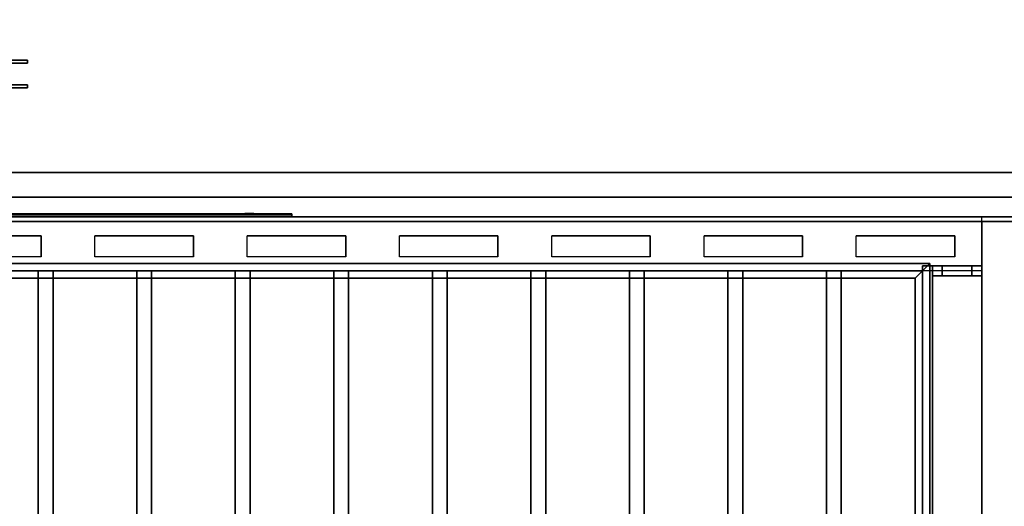
# Model space of a CAD drawing. Extents: x -101 to 101, y -45 to 45.
# Drawn here: x -50 to -30, y 13 to 23 of the extents above; entities that cross this region are included whole.
import ezdxf

# ---------------------------------------------------------------- set-up
doc = ezdxf.new("R2010")
doc.units = 0
for name, color, linetype in [('3D', 254, 'CONTINUOUS'), ('3D-BLACK', 250, 'CONTINUOUS'), ('3D-BRASS', 41, 'CONTINUOUS'), ('3D-COLDROLL', 252, 'CONTINUOUS'), ('3D-FLAT', 7, 'CONTINUOUS'), ('3D-LOGO-SS', 4, 'CONTINUOUS'), ('3D-NON', 43, 'CONTINUOUS'), ('3D-OVER', 3, 'CONTINUOUS'), ('3D-RED', 1, 'CONTINUOUS')]:
    doc.layers.add(name, color=color, linetype=linetype)

msp = doc.modelspace()

# ---------------------------------------------------------------- linework, layer by layer
at = {"layer": '3D'}
for points in [[(-65.15, 18.5, 57), (-65.15, 19, 57.5), (-29.35, 19, 57.5), (-29.35, 18.5, 57)], [(-65.15, 18.6, 69), (-65.15, 19, 68.5), (-29.35, 19, 68.5), (-29.35, 18.6, 69)], [(-63.2, 17.65, 63.45), (-63.05, 17.5, 63.3), (-31.45, 17.5, 63.3), (-31.3, 17.65, 63.45)], [(-63.05, 17.5, 63.6), (-63.2, 17.65, 63.45), (-31.3, 17.65, 63.45), (-31.45, 17.5, 63.6)], [(-31.3, 17.65, 63.45), (-31.45, 17.5, 63.3), (-31.45, 2.5, 63.3), (-31.3, 2.35, 63.45)], [(-31.45, 17.5, 63.6), (-31.3, 17.65, 63.45), (-31.3, 2.35, 63.45), (-31.45, 2.5, 63.6)], [(-31.25, 17.4, 68.1), (-31.25, 17.6, 68.1), (-31.25, 17.6, 57.9), (-31.25, 17.4, 57.9)], [(-31.05, 17.4, 67.9), (-31.05, 17.6, 67.9), (-31.05, 17.6, 58.1), (-31.05, 17.4, 58.1)], [(-30.45, 17.4, 57.9), (-30.45, 17.6, 57.9), (-30.45, 17.6, 57), (-30.45, 17.4, 57)], [(-30.45, 17.4, 67), (-30.45, 17.6, 67), (-30.45, 17.6, 67.9), (-30.45, 17.4, 67.9)], [(-30.25, 17.4, 58.1), (-30.25, 17.6, 58.1), (-30.25, 17.6, 57), (-30.25, 17.4, 57)], [(-30.25, 17.4, 67), (-30.25, 17.6, 67), (-30.25, 17.6, 68.1), (-30.25, 17.4, 68.1)], [(-62.9, 17.35, 63.45), (-63.05, 17.5, 63.6), (-31.45, 17.5, 63.6), (-31.6, 17.35, 63.45)], [(-63.05, 17.5, 63.3), (-62.9, 17.35, 63.45), (-31.6, 17.35, 63.45), (-31.45, 17.5, 63.3)], [(-31.6, 17.35, 63.45), (-31.45, 17.5, 63.6), (-31.45, 2.5, 63.6), (-31.6, 2.65, 63.45)], [(-31.45, 17.5, 63.3), (-31.6, 17.35, 63.45), (-31.6, 2.65, 63.45), (-31.45, 2.5, 63.3)]]:
    msp.add_3dface(points, dxfattribs=at)
for points, invisible_edges in [([(-49.341, 18.212, 76.288), (-51.341, 18.212, 76.288), (-51.886, 18.5, 76), (-48.795, 18.5, 76)], 14), ([(-49.341, 17.788, 76.712), (-49.341, 18.212, 76.288), (-48.795, 18.5, 76), (-48.795, 17.5, 77)], 14), ([(-48.25, 17.788, 76.712), (-48.25, 18.212, 76.288), (-48.795, 18.5, 76), (-48.795, 17.5, 77)], 14), ([(-46.25, 18.212, 76.288), (-48.25, 18.212, 76.288), (-48.795, 18.5, 76), (-45.705, 18.5, 76)], 14), ([(-46.25, 17.788, 76.712), (-46.25, 18.212, 76.288), (-45.705, 18.5, 76), (-45.705, 17.5, 77)], 14), ([(-45.159, 17.788, 76.712), (-45.159, 18.212, 76.288), (-45.705, 18.5, 76), (-45.705, 17.5, 77)], 14), ([(-43.159, 18.212, 76.288), (-45.159, 18.212, 76.288), (-45.705, 18.5, 76), (-42.614, 18.5, 76)], 14), ([(-43.159, 17.788, 76.712), (-43.159, 18.212, 76.288), (-42.614, 18.5, 76), (-42.614, 17.5, 77)], 14), ([(-42.068, 17.788, 76.712), (-42.068, 18.212, 76.288), (-42.614, 18.5, 76), (-42.614, 17.5, 77)], 14), ([(-40.068, 18.212, 76.288), (-42.068, 18.212, 76.288), (-42.614, 18.5, 76), (-39.523, 18.5, 76)], 14), ([(-40.068, 17.788, 76.712), (-40.068, 18.212, 76.288), (-39.523, 18.5, 76), (-39.523, 17.5, 77)], 14), ([(-38.977, 17.788, 76.712), (-38.977, 18.212, 76.288), (-39.523, 18.5, 76), (-39.523, 17.5, 77)], 14), ([(-36.977, 18.212, 76.288), (-38.977, 18.212, 76.288), (-39.523, 18.5, 76), (-36.432, 18.5, 76)], 14), ([(-36.977, 17.788, 76.712), (-36.977, 18.212, 76.288), (-36.432, 18.5, 76), (-36.432, 17.5, 77)], 14), ([(-35.886, 17.788, 76.712), (-35.886, 18.212, 76.288), (-36.432, 18.5, 76), (-36.432, 17.5, 77)], 14), ([(-33.886, 18.212, 76.288), (-35.886, 18.212, 76.288), (-36.432, 18.5, 76), (-33.341, 18.5, 76)], 14), ([(-33.886, 17.788, 76.712), (-33.886, 18.212, 76.288), (-33.341, 18.5, 76), (-33.341, 17.5, 77)], 14), ([(-32.795, 17.788, 76.712), (-32.795, 18.212, 76.288), (-33.341, 18.5, 76), (-33.341, 17.5, 77)], 14), ([(-30.795, 18.212, 76.288), (-32.795, 18.212, 76.288), (-33.341, 18.5, 76), (-30.25, 18.5, 76)], 14), ([(-30.795, 17.788, 76.712), (-30.795, 18.212, 76.288), (-30.25, 18.5, 76), (-30.25, 17.5, 77)], 14), ([(-49.341, 17.788, 76.712), (-51.341, 17.788, 76.712), (-51.886, 17.5, 77), (-48.795, 17.5, 77)], 14), ([(-46.25, 17.788, 76.712), (-48.25, 17.788, 76.712), (-48.795, 17.5, 77), (-45.705, 17.5, 77)], 14), ([(-43.159, 17.788, 76.712), (-45.159, 17.788, 76.712), (-45.705, 17.5, 77), (-42.614, 17.5, 77)], 14), ([(-40.068, 17.788, 76.712), (-42.068, 17.788, 76.712), (-42.614, 17.5, 77), (-39.523, 17.5, 77)], 14), ([(-36.977, 17.788, 76.712), (-38.977, 17.788, 76.712), (-39.523, 17.5, 77), (-36.432, 17.5, 77)], 14), ([(-33.886, 17.788, 76.712), (-35.886, 17.788, 76.712), (-36.432, 17.5, 77), (-33.341, 17.5, 77)], 14), ([(-30.795, 17.788, 76.712), (-32.795, 17.788, 76.712), (-33.341, 17.5, 77), (-30.25, 17.5, 77)], 14), ([(-31.05, 17.6, 58.1), (-31.25, 17.6, 57.9), (-30.45, 17.6, 57.9), (-30.25, 17.6, 58.1)], 15), ([(-31.05, 17.6, 67.9), (-31.25, 17.6, 68.1), (-31.25, 17.6, 57.9), (-31.05, 17.6, 58.1)], 15), ([(-30.45, 17.6, 67.9), (-30.25, 17.6, 68.1), (-31.25, 17.6, 68.1), (-31.05, 17.6, 67.9)], 15), ([(-30.25, 17.6, 58.1), (-30.45, 17.6, 57.9), (-30.45, 17.6, 57), (-30.25, 17.6, 57)], 15), ([(-30.45, 17.6, 67), (-30.25, 17.6, 67), (-30.25, 17.6, 68.1), (-30.45, 17.6, 67.9)], 15), ([(-31.05, 17.4, 58.1), (-31.25, 17.4, 57.9), (-30.45, 17.4, 57.9), (-30.25, 17.4, 58.1)], 15), ([(-31.05, 17.4, 67.9), (-31.25, 17.4, 68.1), (-31.25, 17.4, 57.9), (-31.05, 17.4, 58.1)], 15), ([(-30.45, 17.4, 67.9), (-30.25, 17.4, 68.1), (-31.25, 17.4, 68.1), (-31.05, 17.4, 67.9)], 15), ([(-30.25, 17.4, 58.1), (-30.45, 17.4, 57.9), (-30.45, 17.4, 57), (-30.25, 17.4, 57)], 15), ([(-30.45, 17.4, 67), (-30.25, 17.4, 67), (-30.25, 17.4, 68.1), (-30.45, 17.4, 67.9)], 15)]:
    msp.add_3dface(points, dxfattribs=dict(at, invisible_edges=invisible_edges))
at = {"layer": '3D-BLACK'}
for points in [[(-49.341, 18.6, 74.7), (-49.341, 18.6, 75.3), (-51.341, 18.6, 75.3), (-51.341, 18.6, 74.7)], [(-49.341, 18.6, 69.7), (-49.341, 18.6, 70.3), (-51.341, 18.6, 70.3), (-51.341, 18.6, 69.7)], [(-44.25, 18.64, 71.96), (-50.25, 18.64, 71.96), (-50.25, 18.64, 73.04), (-44.25, 18.64, 73.04)], [(-46.25, 18.6, 74.7), (-46.25, 18.6, 75.3), (-48.25, 18.6, 75.3), (-48.25, 18.6, 74.7)], [(-46.25, 18.6, 69.7), (-46.25, 18.6, 70.3), (-48.25, 18.6, 70.3), (-48.25, 18.6, 69.7)], [(-43.159, 18.6, 74.7), (-43.159, 18.6, 75.3), (-45.159, 18.6, 75.3), (-45.159, 18.6, 74.7)], [(-43.159, 18.6, 69.7), (-43.159, 18.6, 70.3), (-45.159, 18.6, 70.3), (-45.159, 18.6, 69.7)], [(-40.068, 18.6, 74.7), (-40.068, 18.6, 75.3), (-42.068, 18.6, 75.3), (-42.068, 18.6, 74.7)], [(-40.068, 18.6, 69.7), (-40.068, 18.6, 70.3), (-42.068, 18.6, 70.3), (-42.068, 18.6, 69.7)], [(-36.977, 18.6, 74.7), (-36.977, 18.6, 75.3), (-38.977, 18.6, 75.3), (-38.977, 18.6, 74.7)], [(-36.977, 18.6, 69.7), (-36.977, 18.6, 70.3), (-38.977, 18.6, 70.3), (-38.977, 18.6, 69.7)], [(-33.886, 18.6, 74.7), (-33.886, 18.6, 75.3), (-35.886, 18.6, 75.3), (-35.886, 18.6, 74.7)], [(-33.886, 18.6, 69.7), (-33.886, 18.6, 70.3), (-35.886, 18.6, 70.3), (-35.886, 18.6, 69.7)], [(-30.795, 18.6, 74.7), (-30.795, 18.6, 75.3), (-32.795, 18.6, 75.3), (-32.795, 18.6, 74.7)], [(-30.795, 18.6, 69.7), (-30.795, 18.6, 70.3), (-32.795, 18.6, 70.3), (-32.795, 18.6, 69.7)], [(-51.341, 17.788, 76.712), (-51.341, 18.212, 76.288), (-49.341, 18.212, 76.288), (-49.341, 17.788, 76.712)], [(-48.25, 17.788, 76.712), (-48.25, 18.212, 76.288), (-46.25, 18.212, 76.288), (-46.25, 17.788, 76.712)], [(-45.159, 17.788, 76.712), (-45.159, 18.212, 76.288), (-43.159, 18.212, 76.288), (-43.159, 17.788, 76.712)], [(-42.068, 17.788, 76.712), (-42.068, 18.212, 76.288), (-40.068, 18.212, 76.288), (-40.068, 17.788, 76.712)], [(-38.977, 17.788, 76.712), (-38.977, 18.212, 76.288), (-36.977, 18.212, 76.288), (-36.977, 17.788, 76.712)], [(-35.886, 17.788, 76.712), (-35.886, 18.212, 76.288), (-33.886, 18.212, 76.288), (-33.886, 17.788, 76.712)], [(-32.795, 17.788, 76.712), (-32.795, 18.212, 76.288), (-30.795, 18.212, 76.288), (-30.795, 17.788, 76.712)]]:
    msp.add_3dface(points, dxfattribs=at)
at = {"layer": '3D-BRASS'}
for points in [[(-50.25, 21.78, 3), (-49.62, 21.78, 3), (-49.62, 21.72, 3), (-50.25, 21.72, 3)], [(-50.25, 21.78, 2.75), (-49.62, 21.78, 2.75), (-49.62, 21.78, 3), (-50.25, 21.78, 3)], [(-50.25, 21.72, 2.75), (-49.62, 21.72, 2.75), (-49.62, 21.78, 2.75), (-50.25, 21.78, 2.75)], [(-50.25, 21.72, 3), (-49.62, 21.72, 3), (-49.62, 21.72, 2.75), (-50.25, 21.72, 2.75)], [(-50.25, 21.28, 2.715), (-49.62, 21.28, 2.715), (-49.62, 21.28, 3.035), (-50.25, 21.28, 3.035)], [(-50.25, 21.22, 2.715), (-49.62, 21.22, 2.715), (-49.62, 21.28, 2.715), (-50.25, 21.28, 2.715)], [(-50.25, 21.28, 3.035), (-49.62, 21.28, 3.035), (-49.62, 21.22, 3.035), (-50.25, 21.22, 3.035)], [(-50.25, 21.22, 3.035), (-49.62, 21.22, 3.035), (-49.62, 21.22, 2.715), (-50.25, 21.22, 2.715)]]:
    msp.add_3dface(points, dxfattribs=at)
at = {"layer": '3D-COLDROLL'}
for points in [[(-65.05, 7.7, 36), (-29.45, 7.7, 36), (-29.45, 30.25, 36), (-65.05, 30.25, 36)], [(-65.05, 7.7, 35), (-29.45, 7.7, 35), (-29.45, 30.25, 35), (-65.05, 30.25, 35)]]:
    msp.add_3dface(points, dxfattribs=at)
at = {"layer": '3D-FLAT'}
for points in [[(-65.25, 5.5, 25), (6.75, 5.5, 25), (6.75, 38.25, 25), (-65.25, 38.25, 25)], [(-65.25, 5.5, 27), (6.75, 5.5, 27), (6.75, 38.25, 27), (-65.25, 38.25, 27)], [(-65.15, 5.5, 24.9), (6.65, 5.5, 24.9), (6.65, 36.25, 24.9), (-65.15, 36.25, 24.9)], [(-65.15, 5.5, 6), (6.65, 5.5, 6), (6.65, 36.25, 6), (-65.15, 36.25, 6)], [(-65.25, 7.5, 35), (-29.25, 7.5, 35), (-29.25, 34.5, 35), (-65.25, 34.5, 35)], [(-65.15, 18.5, 58), (-65.15, 19, 58), (-29.35, 19, 58), (-29.35, 18.5, 58)], [(-65.15, 18.6, 68), (-65.15, 19, 68), (-29.35, 19, 68), (-29.35, 18.6, 68)], [(-29.35, 18.5, 68), (-30.25, 18.5, 68), (-30.25, 18.6, 68), (-29.35, 18.6, 68)], [(-29.35, 18.5, 76), (-30.25, 18.5, 76), (-30.25, 18.6, 76), (-29.35, 18.6, 76)], [(-64.25, 0.6, 57), (-30.25, 0.6, 57), (-30.25, 18.5, 57), (-64.25, 18.5, 57)], [(-64.25, 0.6, 56.2), (-30.25, 0.6, 56.2), (-30.25, 18.5, 56.2), (-64.25, 18.5, 56.2)], [(-64.25, 0.6, 76), (-30.25, 0.6, 76), (-30.25, 18.5, 76), (-64.25, 18.5, 76)], [(-30.25, 0.6, 76), (-29.35, 0.6, 76), (-29.35, 18.5, 76), (-30.25, 18.5, 76)], [(-30.25, 0.6, 56.2), (-29.35, 0.6, 56.2), (-29.35, 18.5, 56.2), (-30.25, 18.5, 56.2)], [(-31.45, 2.4, 67.1), (-31.25, 2.4, 67.1), (-31.25, 17.6, 67.1), (-31.45, 17.6, 67.1)], [(-31.45, 2.4, 66.9), (-31.25, 2.4, 66.9), (-31.25, 17.6, 66.9), (-31.45, 17.6, 66.9)], [(-31.45, 2.4, 65.1), (-31.25, 2.4, 65.1), (-31.25, 17.6, 65.1), (-31.45, 17.6, 65.1)], [(-31.45, 2.4, 64.9), (-31.25, 2.4, 64.9), (-31.25, 17.6, 64.9), (-31.45, 17.6, 64.9)], [(-31.45, 2.4, 63.1), (-31.25, 2.4, 63.1), (-31.25, 17.6, 63.1), (-31.45, 17.6, 63.1)], [(-31.45, 2.4, 62.9), (-31.25, 2.4, 62.9), (-31.25, 17.6, 62.9), (-31.45, 17.6, 62.9)], [(-31.45, 2.4, 61.1), (-31.25, 2.4, 61.1), (-31.25, 17.6, 61.1), (-31.45, 17.6, 61.1)], [(-31.45, 2.4, 60.9), (-31.25, 2.4, 60.9), (-31.25, 17.6, 60.9), (-31.45, 17.6, 60.9)], [(-31.45, 2.4, 59.1), (-31.25, 2.4, 59.1), (-31.25, 17.6, 59.1), (-31.45, 17.6, 59.1)], [(-31.45, 2.4, 58.9), (-31.25, 2.4, 58.9), (-31.25, 17.6, 58.9), (-31.45, 17.6, 58.9)], [(-31.25, 17.4, 57.9), (-31.25, 17.6, 57.9), (-30.45, 17.6, 57.9), (-30.45, 17.4, 57.9)], [(-30.25, 17.4, 68.1), (-30.25, 17.6, 68.1), (-31.25, 17.6, 68.1), (-31.25, 17.4, 68.1)], [(-31.05, 17.4, 58.1), (-31.05, 17.6, 58.1), (-30.25, 17.6, 58.1), (-30.25, 17.4, 58.1)], [(-30.45, 17.4, 67.9), (-30.45, 17.6, 67.9), (-31.05, 17.6, 67.9), (-31.05, 17.4, 67.9)], [(-30.25, 17.4, 57), (-30.25, 17.6, 57), (-30.45, 17.6, 57), (-30.45, 17.4, 57)], [(-30.45, 17.4, 67), (-30.45, 17.6, 67), (-30.25, 17.6, 67), (-30.25, 17.4, 67)], [(-64.25, 5.5, 77), (-30.25, 5.5, 77), (-30.25, 17.5, 77), (-64.25, 17.5, 77)], [(-49.4, 2.5, 63.6), (-49.4, 17.5, 63.6), (-49.1, 17.5, 63.6), (-49.1, 2.5, 63.6)], [(-49.4, 2.5, 63.3), (-49.4, 17.5, 63.3), (-49.1, 17.5, 63.3), (-49.1, 2.5, 63.3)], [(-47.4, 2.5, 63.6), (-47.4, 17.5, 63.6), (-47.1, 17.5, 63.6), (-47.1, 2.5, 63.6)], [(-47.4, 2.5, 63.3), (-47.4, 17.5, 63.3), (-47.1, 17.5, 63.3), (-47.1, 2.5, 63.3)], [(-45.4, 2.5, 63.6), (-45.4, 17.5, 63.6), (-45.1, 17.5, 63.6), (-45.1, 2.5, 63.6)], [(-45.4, 2.5, 63.3), (-45.4, 17.5, 63.3), (-45.1, 17.5, 63.3), (-45.1, 2.5, 63.3)], [(-43.4, 2.5, 63.6), (-43.4, 17.5, 63.6), (-43.1, 17.5, 63.6), (-43.1, 2.5, 63.6)], [(-43.4, 2.5, 63.3), (-43.4, 17.5, 63.3), (-43.1, 17.5, 63.3), (-43.1, 2.5, 63.3)], [(-41.4, 2.5, 63.6), (-41.4, 17.5, 63.6), (-41.1, 17.5, 63.6), (-41.1, 2.5, 63.6)], [(-41.4, 2.5, 63.3), (-41.4, 17.5, 63.3), (-41.1, 17.5, 63.3), (-41.1, 2.5, 63.3)], [(-39.4, 2.5, 63.6), (-39.4, 17.5, 63.6), (-39.1, 17.5, 63.6), (-39.1, 2.5, 63.6)], [(-39.4, 2.5, 63.3), (-39.4, 17.5, 63.3), (-39.1, 17.5, 63.3), (-39.1, 2.5, 63.3)], [(-37.4, 2.5, 63.6), (-37.4, 17.5, 63.6), (-37.1, 17.5, 63.6), (-37.1, 2.5, 63.6)], [(-37.4, 2.5, 63.3), (-37.4, 17.5, 63.3), (-37.1, 17.5, 63.3), (-37.1, 2.5, 63.3)], [(-35.4, 2.5, 63.6), (-35.4, 17.5, 63.6), (-35.1, 17.5, 63.6), (-35.1, 2.5, 63.6)], [(-35.4, 2.5, 63.3), (-35.4, 17.5, 63.3), (-35.1, 17.5, 63.3), (-35.1, 2.5, 63.3)], [(-33.4, 2.5, 63.6), (-33.4, 17.5, 63.6), (-33.1, 17.5, 63.6), (-33.1, 2.5, 63.6)], [(-33.4, 2.5, 63.3), (-33.4, 17.5, 63.3), (-33.1, 17.5, 63.3), (-33.1, 2.5, 63.3)]]:
    msp.add_3dface(points, dxfattribs=at)
at = {"layer": '3D-LOGO-SS'}
for points in [[(-44.25, 18.6, 71.96), (-44.25, 18.66, 71.96), (-50.25, 18.66, 71.96), (-50.25, 18.6, 71.96)], [(-50.25, 18.6, 73.04), (-50.25, 18.66, 73.04), (-44.25, 18.66, 73.04), (-44.25, 18.6, 73.04)], [(-49.744, 18.66, 72.036), (-49.744, 18.66, 72.036), (-49.983, 18.66, 72.036)], [(-49.247, 18.66, 72.936), (-49.247, 18.66, 72.936), (-49.803, 18.66, 72.936)], [(-49.247, 18.66, 72.036), (-49.247, 18.66, 72.036), (-49.486, 18.66, 72.036)], [(-49.081, 18.66, 72.936), (-49.081, 18.66, 72.936), (-48.879, 18.66, 72.936)], [(-48.833, 18.66, 72.036), (-48.833, 18.66, 72.036), (-49.081, 18.66, 72.036)], [(-48.691, 18.66, 72.353), (-48.833, 18.66, 72.63), (-48.833, 18.66, 72.353), (-48.691, 18.66, 72.353)], [(-48.271, 18.66, 72.036), (-48.271, 18.66, 72.036), (-48.529, 18.66, 72.036)], [(-47.518, 18.66, 72.036), (-47.518, 18.66, 72.036), (-48.072, 18.66, 72.036)], [(-48.072, 18.66, 72.283), (-48.072, 18.66, 72.283), (-48.072, 18.66, 72.036)], [(-47.518, 18.66, 72.936), (-47.518, 18.66, 72.936), (-48.072, 18.66, 72.936)], [(-46.577, 18.66, 72.036), (-46.577, 18.66, 72.036), (-47.166, 18.66, 72.036)], [(-46.577, 18.66, 72.936), (-46.577, 18.66, 72.936), (-46.817, 18.66, 72.936)], [(-46.172, 18.66, 72.936), (-46.172, 18.66, 72.936), (-46.412, 18.66, 72.936)], [(-45.97, 18.66, 72.034), (-45.97, 18.66, 72.034), (-46.117, 18.66, 72.034)], [(-45.675, 18.66, 72.936), (-45.675, 18.66, 72.936), (-45.915, 18.66, 72.936)], [(-45.27, 18.66, 72.936), (-45.27, 18.66, 72.936), (-45.51, 18.66, 72.936)], [(-44.994, 18.66, 72.036), (-44.994, 18.66, 72.036), (-45.252, 18.66, 72.036)], [(-44.736, 18.66, 72.936), (-44.736, 18.66, 72.936), (-44.976, 18.66, 72.936)], [(-44.25, 18.6, 73.04), (-44.25, 18.66, 73.04), (-44.25, 18.66, 71.96), (-44.25, 18.6, 71.96)]]:
    msp.add_3dface(points, dxfattribs=at)
for points, invisible_edges in [([(-44.25, 18.66, 73.04), (-44.736, 18.66, 72.936), (-49.983, 18.66, 72.936), (-50.25, 18.66, 73.04)], 7), ([(-44.25, 18.66, 71.96), (-44.994, 18.66, 72.036), (-49.983, 18.66, 72.036), (-50.25, 18.66, 71.96)], 7), ([(-49.486, 18.66, 72.688), (-49.714, 18.66, 72.688), (-49.735, 18.66, 72.68), (-49.744, 18.66, 72.658)], 8), ([(-49.486, 18.66, 72.036), (-49.486, 18.66, 72.688), (-49.744, 18.66, 72.658), (-49.744, 18.66, 72.036)], 10), ([(-49.081, 18.66, 72.936), (-49.247, 18.66, 72.936), (-49.247, 18.66, 72.036), (-49.081, 18.66, 72.036)], 5), ([(-48.835, 18.66, 72.932), (-48.879, 18.66, 72.936), (-48.072, 18.66, 72.936), (-48.072, 18.66, 72.895)], 10), ([(-48.793, 18.66, 72.92), (-48.835, 18.66, 72.932), (-48.072, 18.66, 72.895), (-48.072, 18.66, 72.853)], 10), ([(-48.833, 18.66, 72.036), (-48.833, 18.66, 72.159), (-48.592, 18.66, 72.159), (-48.529, 18.66, 72.036)], 8), ([(-48.753, 18.66, 72.901), (-48.793, 18.66, 72.92), (-48.072, 18.66, 72.853), (-48.072, 18.66, 72.812)], 10), ([(-48.718, 18.66, 72.875), (-48.753, 18.66, 72.901), (-48.072, 18.66, 72.812), (-48.072, 18.66, 72.771)], 10), ([(-48.688, 18.66, 72.843), (-48.718, 18.66, 72.875), (-48.072, 18.66, 72.771), (-48.072, 18.66, 72.73)], 10), ([(-48.665, 18.66, 72.805), (-48.688, 18.66, 72.843), (-48.072, 18.66, 72.73), (-48.072, 18.66, 72.688)], 10), ([(-48.072, 18.66, 72.688), (-48.072, 18.66, 72.036), (-48.271, 18.66, 72.036), (-48.665, 18.66, 72.805)], 11), ([(-48.072, 18.66, 72.283), (-47.692, 18.66, 72.283), (-47.692, 18.66, 72.688), (-48.072, 18.66, 72.688)], 8), ([(-47.166, 18.66, 72.036), (-47.518, 18.66, 72.036), (-47.472, 18.66, 72.045), (-47.434, 18.66, 72.071)], 9), ([(-46.817, 18.66, 72.936), (-47.518, 18.66, 72.936), (-47.472, 18.66, 72.927), (-47.434, 18.66, 72.901)], 9), ([(-47.166, 18.66, 72.282), (-47.434, 18.66, 72.071), (-47.166, 18.66, 72.036), (-47.166, 18.66, 72.282)], 3), ([(-47.398, 18.66, 72.156), (-47.408, 18.66, 72.11), (-47.434, 18.66, 72.071), (-47.166, 18.66, 72.282)], 12), ([(-46.817, 18.66, 72.936), (-47.434, 18.66, 72.901), (-47.408, 18.66, 72.862), (-47.398, 18.66, 72.816)], 9), ([(-47.398, 18.66, 72.156), (-47.398, 18.66, 72.816), (-46.817, 18.66, 72.936), (-47.398, 18.66, 72.156)], 6), ([(-46.817, 18.66, 72.936), (-46.817, 18.66, 72.282), (-47.166, 18.66, 72.282), (-47.398, 18.66, 72.156)], 12), ([(-46.577, 18.66, 72.036), (-46.356, 18.66, 72.177), (-46.403, 18.66, 72.269), (-46.412, 18.66, 72.32)], 9), ([(-46.264, 18.66, 72.085), (-46.301, 18.66, 72.115), (-46.356, 18.66, 72.177), (-46.577, 18.66, 72.036)], 12), ([(-46.117, 18.66, 72.034), (-46.191, 18.66, 72.054), (-46.264, 18.66, 72.085), (-46.577, 18.66, 72.036)], 12), ([(-46.412, 18.66, 72.936), (-46.577, 18.66, 72.936), (-46.577, 18.66, 72.036), (-46.412, 18.66, 72.32)], 5), ([(-46.172, 18.66, 72.371), (-46.129, 18.66, 72.371), (-46.153, 18.66, 72.309), (-46.172, 18.66, 72.371)], 11), ([(-46.172, 18.66, 72.936), (-45.915, 18.66, 72.936), (-45.915, 18.66, 72.371), (-46.172, 18.66, 72.371)], 5), ([(-46.129, 18.66, 72.371), (-46.087, 18.66, 72.371), (-46.104, 18.66, 72.267), (-46.153, 18.66, 72.309)], 11), ([(-46.087, 18.66, 72.371), (-46.044, 18.66, 72.371), (-46.044, 18.66, 72.248), (-46.104, 18.66, 72.267)], 11), ([(-46.044, 18.66, 72.371), (-46.001, 18.66, 72.371), (-45.983, 18.66, 72.267), (-46.044, 18.66, 72.248)], 11), ([(-46.001, 18.66, 72.371), (-45.958, 18.66, 72.371), (-45.937, 18.66, 72.311), (-45.983, 18.66, 72.267)], 11), ([(-45.97, 18.66, 72.034), (-45.896, 18.66, 72.054), (-45.832, 18.66, 72.085), (-45.252, 18.66, 72.036)], 12), ([(-45.958, 18.66, 72.371), (-45.915, 18.66, 72.371), (-45.915, 18.66, 72.371), (-45.937, 18.66, 72.311)], 9), ([(-45.832, 18.66, 72.085), (-45.795, 18.66, 72.105), (-45.731, 18.66, 72.177), (-45.252, 18.66, 72.036)], 12), ([(-45.731, 18.66, 72.177), (-45.703, 18.66, 72.228), (-45.685, 18.66, 72.269), (-45.252, 18.66, 72.036)], 12), ([(-45.252, 18.66, 72.036), (-45.685, 18.66, 72.269), (-45.675, 18.66, 72.31), (-45.252, 18.66, 72.036)], 5), ([(-45.51, 18.66, 72.936), (-45.675, 18.66, 72.936), (-45.675, 18.66, 72.31), (-45.252, 18.66, 72.036)], 5), ([(-44.976, 18.66, 72.936), (-45.123, 18.66, 72.363), (-45.27, 18.66, 72.936), (-44.976, 18.66, 72.936)], 4), ([(-44.25, 18.66, 73.04), (-44.736, 18.66, 72.936), (-44.994, 18.66, 72.036), (-44.25, 18.66, 71.96)], 5)]:
    msp.add_3dface(points, dxfattribs=dict(at, invisible_edges=invisible_edges))
at = {"layer": '3D-NON'}
for points in [[(-65.15, 19, 58), (-65.15, 19, 57.5), (-29.35, 19, 57.5), (-29.35, 19, 58)], [(-65.15, 19, 68), (-65.15, 19, 68.5), (-29.35, 19, 68.5), (-29.35, 19, 68)], [(-65.15, 18.6, 68), (-65.15, 18.6, 69), (-29.35, 18.6, 69), (-29.35, 18.6, 68)], [(-65.15, 18.5, 58), (-65.15, 18.5, 57), (-29.35, 18.5, 57), (-29.35, 18.5, 58)], [(-64.25, 18.5, 56.2), (-30.25, 18.5, 56.2), (-30.25, 18.5, 57), (-64.25, 18.5, 57)], [(-30.25, 0.6, 56.2), (-30.25, 18.5, 56.2), (-30.25, 18.5, 76), (-30.25, 0.6, 76)], [(-30.25, 18.5, 56.2), (-29.35, 18.5, 56.2), (-29.35, 18.5, 76), (-30.25, 18.5, 76)], [(-30.25, 0.6, 56.2), (-30.25, 18.5, 56.2), (-30.25, 18.5, 57), (-30.25, 0.6, 57)], [(-30.25, 5.5, 76), (-30.25, 18.5, 76), (-30.25, 17.5, 77), (-30.25, 5.5, 77)], [(-31.45, 2.4, 66.9), (-31.45, 17.6, 66.9), (-31.45, 17.6, 67.1), (-31.45, 2.4, 67.1)], [(-31.45, 17.6, 66.9), (-31.25, 17.6, 66.9), (-31.25, 17.6, 67.1), (-31.45, 17.6, 67.1)], [(-31.45, 2.4, 64.9), (-31.45, 17.6, 64.9), (-31.45, 17.6, 65.1), (-31.45, 2.4, 65.1)], [(-31.45, 17.6, 64.9), (-31.25, 17.6, 64.9), (-31.25, 17.6, 65.1), (-31.45, 17.6, 65.1)], [(-31.45, 2.4, 62.9), (-31.45, 17.6, 62.9), (-31.45, 17.6, 63.1), (-31.45, 2.4, 63.1)], [(-31.45, 17.6, 62.9), (-31.25, 17.6, 62.9), (-31.25, 17.6, 63.1), (-31.45, 17.6, 63.1)], [(-31.45, 2.4, 60.9), (-31.45, 17.6, 60.9), (-31.45, 17.6, 61.1), (-31.45, 2.4, 61.1)], [(-31.45, 17.6, 60.9), (-31.25, 17.6, 60.9), (-31.25, 17.6, 61.1), (-31.45, 17.6, 61.1)], [(-31.45, 2.4, 58.9), (-31.45, 17.6, 58.9), (-31.45, 17.6, 59.1), (-31.45, 2.4, 59.1)], [(-31.45, 17.6, 58.9), (-31.25, 17.6, 58.9), (-31.25, 17.6, 59.1), (-31.45, 17.6, 59.1)], [(-31.25, 2.4, 66.9), (-31.25, 17.6, 66.9), (-31.25, 17.6, 67.1), (-31.25, 2.4, 67.1)], [(-31.25, 2.4, 64.9), (-31.25, 17.6, 64.9), (-31.25, 17.6, 65.1), (-31.25, 2.4, 65.1)], [(-31.25, 2.4, 62.9), (-31.25, 17.6, 62.9), (-31.25, 17.6, 63.1), (-31.25, 2.4, 63.1)], [(-31.25, 2.4, 60.9), (-31.25, 17.6, 60.9), (-31.25, 17.6, 61.1), (-31.25, 2.4, 61.1)], [(-31.25, 2.4, 58.9), (-31.25, 17.6, 58.9), (-31.25, 17.6, 59.1), (-31.25, 2.4, 59.1)], [(-49.4, 17.5, 63.3), (-49.1, 17.5, 63.3), (-49.1, 17.5, 63.6), (-49.4, 17.5, 63.6)], [(-49.4, 2.5, 63.3), (-49.4, 17.5, 63.3), (-49.4, 17.5, 63.6), (-49.4, 2.5, 63.6)], [(-49.1, 2.5, 63.3), (-49.1, 17.5, 63.3), (-49.1, 17.5, 63.6), (-49.1, 2.5, 63.6)], [(-47.4, 17.5, 63.3), (-47.1, 17.5, 63.3), (-47.1, 17.5, 63.6), (-47.4, 17.5, 63.6)], [(-47.4, 2.5, 63.3), (-47.4, 17.5, 63.3), (-47.4, 17.5, 63.6), (-47.4, 2.5, 63.6)], [(-47.1, 2.5, 63.3), (-47.1, 17.5, 63.3), (-47.1, 17.5, 63.6), (-47.1, 2.5, 63.6)], [(-45.4, 17.5, 63.3), (-45.1, 17.5, 63.3), (-45.1, 17.5, 63.6), (-45.4, 17.5, 63.6)], [(-45.4, 2.5, 63.3), (-45.4, 17.5, 63.3), (-45.4, 17.5, 63.6), (-45.4, 2.5, 63.6)], [(-45.1, 2.5, 63.3), (-45.1, 17.5, 63.3), (-45.1, 17.5, 63.6), (-45.1, 2.5, 63.6)], [(-43.4, 17.5, 63.3), (-43.1, 17.5, 63.3), (-43.1, 17.5, 63.6), (-43.4, 17.5, 63.6)], [(-43.4, 2.5, 63.3), (-43.4, 17.5, 63.3), (-43.4, 17.5, 63.6), (-43.4, 2.5, 63.6)], [(-43.1, 2.5, 63.3), (-43.1, 17.5, 63.3), (-43.1, 17.5, 63.6), (-43.1, 2.5, 63.6)], [(-41.4, 17.5, 63.3), (-41.1, 17.5, 63.3), (-41.1, 17.5, 63.6), (-41.4, 17.5, 63.6)], [(-41.4, 2.5, 63.3), (-41.4, 17.5, 63.3), (-41.4, 17.5, 63.6), (-41.4, 2.5, 63.6)], [(-41.1, 2.5, 63.3), (-41.1, 17.5, 63.3), (-41.1, 17.5, 63.6), (-41.1, 2.5, 63.6)], [(-39.4, 17.5, 63.3), (-39.1, 17.5, 63.3), (-39.1, 17.5, 63.6), (-39.4, 17.5, 63.6)], [(-39.4, 2.5, 63.3), (-39.4, 17.5, 63.3), (-39.4, 17.5, 63.6), (-39.4, 2.5, 63.6)], [(-39.1, 2.5, 63.3), (-39.1, 17.5, 63.3), (-39.1, 17.5, 63.6), (-39.1, 2.5, 63.6)], [(-37.4, 17.5, 63.3), (-37.1, 17.5, 63.3), (-37.1, 17.5, 63.6), (-37.4, 17.5, 63.6)], [(-37.4, 2.5, 63.3), (-37.4, 17.5, 63.3), (-37.4, 17.5, 63.6), (-37.4, 2.5, 63.6)], [(-37.1, 2.5, 63.3), (-37.1, 17.5, 63.3), (-37.1, 17.5, 63.6), (-37.1, 2.5, 63.6)], [(-35.4, 17.5, 63.3), (-35.1, 17.5, 63.3), (-35.1, 17.5, 63.6), (-35.4, 17.5, 63.6)], [(-35.4, 2.5, 63.3), (-35.4, 17.5, 63.3), (-35.4, 17.5, 63.6), (-35.4, 2.5, 63.6)], [(-35.1, 2.5, 63.3), (-35.1, 17.5, 63.3), (-35.1, 17.5, 63.6), (-35.1, 2.5, 63.6)], [(-33.4, 17.5, 63.3), (-33.1, 17.5, 63.3), (-33.1, 17.5, 63.6), (-33.4, 17.5, 63.6)], [(-33.4, 2.5, 63.3), (-33.4, 17.5, 63.3), (-33.4, 17.5, 63.6), (-33.4, 2.5, 63.6)], [(-33.1, 2.5, 63.3), (-33.1, 17.5, 63.3), (-33.1, 17.5, 63.6), (-33.1, 2.5, 63.6)]]:
    msp.add_3dface(points, dxfattribs=at)
for points, invisible_edges in [([(-30.25, 18.6, 71), (-64.25, 18.6, 71), (-64.25, 18.6, 74), (-30.25, 18.6, 74)], 15), ([(-51.341, 18.6, 75.3), (-49.341, 18.6, 75.3), (-48.795, 18.6, 76), (-51.886, 18.6, 76)], 14), ([(-51.341, 18.6, 74.7), (-49.341, 18.6, 74.7), (-48.795, 18.6, 74), (-51.886, 18.6, 74)], 14), ([(-51.341, 18.6, 70.3), (-49.341, 18.6, 70.3), (-48.795, 18.6, 71), (-51.886, 18.6, 71)], 14), ([(-51.341, 18.6, 69.7), (-49.341, 18.6, 69.7), (-48.795, 18.6, 69), (-51.886, 18.6, 69)], 14), ([(-49.341, 18.6, 74.7), (-49.341, 18.6, 75.3), (-48.795, 18.6, 76), (-48.795, 18.6, 74)], 14), ([(-49.341, 18.6, 69.7), (-49.341, 18.6, 70.3), (-48.795, 18.6, 71), (-48.795, 18.6, 69)], 14), ([(-48.25, 18.6, 75.3), (-46.25, 18.6, 75.3), (-45.705, 18.6, 76), (-48.795, 18.6, 76)], 14), ([(-48.25, 18.6, 74.7), (-48.25, 18.6, 75.3), (-48.795, 18.6, 76), (-48.795, 18.6, 74)], 14), ([(-48.25, 18.6, 74.7), (-46.25, 18.6, 74.7), (-45.705, 18.6, 74), (-48.795, 18.6, 74)], 14), ([(-48.25, 18.6, 70.3), (-46.25, 18.6, 70.3), (-45.705, 18.6, 71), (-48.795, 18.6, 71)], 14), ([(-48.25, 18.6, 69.7), (-48.25, 18.6, 70.3), (-48.795, 18.6, 71), (-48.795, 18.6, 69)], 14), ([(-48.25, 18.6, 69.7), (-46.25, 18.6, 69.7), (-45.705, 18.6, 69), (-48.795, 18.6, 69)], 14), ([(-46.25, 18.6, 74.7), (-46.25, 18.6, 75.3), (-45.705, 18.6, 76), (-45.705, 18.6, 74)], 14), ([(-46.25, 18.6, 69.7), (-46.25, 18.6, 70.3), (-45.705, 18.6, 71), (-45.705, 18.6, 69)], 14), ([(-45.159, 18.6, 75.3), (-43.159, 18.6, 75.3), (-42.614, 18.6, 76), (-45.705, 18.6, 76)], 14), ([(-45.159, 18.6, 74.7), (-45.159, 18.6, 75.3), (-45.705, 18.6, 76), (-45.705, 18.6, 74)], 14), ([(-45.159, 18.6, 74.7), (-43.159, 18.6, 74.7), (-42.614, 18.6, 74), (-45.705, 18.6, 74)], 14), ([(-45.159, 18.6, 70.3), (-43.159, 18.6, 70.3), (-42.614, 18.6, 71), (-45.705, 18.6, 71)], 14), ([(-45.159, 18.6, 69.7), (-45.159, 18.6, 70.3), (-45.705, 18.6, 71), (-45.705, 18.6, 69)], 14), ([(-45.159, 18.6, 69.7), (-43.159, 18.6, 69.7), (-42.614, 18.6, 69), (-45.705, 18.6, 69)], 14), ([(-43.159, 18.6, 74.7), (-43.159, 18.6, 75.3), (-42.614, 18.6, 76), (-42.614, 18.6, 74)], 14), ([(-43.159, 18.6, 69.7), (-43.159, 18.6, 70.3), (-42.614, 18.6, 71), (-42.614, 18.6, 69)], 14), ([(-42.068, 18.6, 75.3), (-40.068, 18.6, 75.3), (-39.523, 18.6, 76), (-42.614, 18.6, 76)], 14), ([(-42.068, 18.6, 74.7), (-42.068, 18.6, 75.3), (-42.614, 18.6, 76), (-42.614, 18.6, 74)], 14), ([(-42.068, 18.6, 74.7), (-40.068, 18.6, 74.7), (-39.523, 18.6, 74), (-42.614, 18.6, 74)], 14), ([(-42.068, 18.6, 70.3), (-40.068, 18.6, 70.3), (-39.523, 18.6, 71), (-42.614, 18.6, 71)], 14), ([(-42.068, 18.6, 69.7), (-42.068, 18.6, 70.3), (-42.614, 18.6, 71), (-42.614, 18.6, 69)], 14), ([(-42.068, 18.6, 69.7), (-40.068, 18.6, 69.7), (-39.523, 18.6, 69), (-42.614, 18.6, 69)], 14), ([(-40.068, 18.6, 74.7), (-40.068, 18.6, 75.3), (-39.523, 18.6, 76), (-39.523, 18.6, 74)], 14), ([(-40.068, 18.6, 69.7), (-40.068, 18.6, 70.3), (-39.523, 18.6, 71), (-39.523, 18.6, 69)], 14), ([(-38.977, 18.6, 75.3), (-36.977, 18.6, 75.3), (-36.432, 18.6, 76), (-39.523, 18.6, 76)], 14), ([(-38.977, 18.6, 74.7), (-38.977, 18.6, 75.3), (-39.523, 18.6, 76), (-39.523, 18.6, 74)], 14), ([(-38.977, 18.6, 74.7), (-36.977, 18.6, 74.7), (-36.432, 18.6, 74), (-39.523, 18.6, 74)], 14), ([(-38.977, 18.6, 70.3), (-36.977, 18.6, 70.3), (-36.432, 18.6, 71), (-39.523, 18.6, 71)], 14), ([(-38.977, 18.6, 69.7), (-38.977, 18.6, 70.3), (-39.523, 18.6, 71), (-39.523, 18.6, 69)], 14), ([(-38.977, 18.6, 69.7), (-36.977, 18.6, 69.7), (-36.432, 18.6, 69), (-39.523, 18.6, 69)], 14), ([(-36.977, 18.6, 74.7), (-36.977, 18.6, 75.3), (-36.432, 18.6, 76), (-36.432, 18.6, 74)], 14), ([(-36.977, 18.6, 69.7), (-36.977, 18.6, 70.3), (-36.432, 18.6, 71), (-36.432, 18.6, 69)], 14), ([(-35.886, 18.6, 75.3), (-33.886, 18.6, 75.3), (-33.341, 18.6, 76), (-36.432, 18.6, 76)], 14), ([(-35.886, 18.6, 74.7), (-35.886, 18.6, 75.3), (-36.432, 18.6, 76), (-36.432, 18.6, 74)], 14), ([(-35.886, 18.6, 74.7), (-33.886, 18.6, 74.7), (-33.341, 18.6, 74), (-36.432, 18.6, 74)], 14), ([(-35.886, 18.6, 70.3), (-33.886, 18.6, 70.3), (-33.341, 18.6, 71), (-36.432, 18.6, 71)], 14), ([(-35.886, 18.6, 69.7), (-35.886, 18.6, 70.3), (-36.432, 18.6, 71), (-36.432, 18.6, 69)], 14), ([(-35.886, 18.6, 69.7), (-33.886, 18.6, 69.7), (-33.341, 18.6, 69), (-36.432, 18.6, 69)], 14), ([(-33.886, 18.6, 74.7), (-33.886, 18.6, 75.3), (-33.341, 18.6, 76), (-33.341, 18.6, 74)], 14), ([(-33.886, 18.6, 69.7), (-33.886, 18.6, 70.3), (-33.341, 18.6, 71), (-33.341, 18.6, 69)], 14), ([(-32.795, 18.6, 75.3), (-30.795, 18.6, 75.3), (-30.25, 18.6, 76), (-33.341, 18.6, 76)], 14), ([(-32.795, 18.6, 74.7), (-32.795, 18.6, 75.3), (-33.341, 18.6, 76), (-33.341, 18.6, 74)], 14), ([(-32.795, 18.6, 74.7), (-30.795, 18.6, 74.7), (-30.25, 18.6, 74), (-33.341, 18.6, 74)], 14), ([(-32.795, 18.6, 70.3), (-30.795, 18.6, 70.3), (-30.25, 18.6, 71), (-33.341, 18.6, 71)], 14), ([(-32.795, 18.6, 69.7), (-32.795, 18.6, 70.3), (-33.341, 18.6, 71), (-33.341, 18.6, 69)], 14), ([(-32.795, 18.6, 69.7), (-30.795, 18.6, 69.7), (-30.25, 18.6, 69), (-33.341, 18.6, 69)], 14), ([(-30.795, 18.6, 74.7), (-30.795, 18.6, 75.3), (-30.25, 18.6, 76), (-30.25, 18.6, 74)], 14), ([(-30.795, 18.6, 69.7), (-30.795, 18.6, 70.3), (-30.25, 18.6, 71), (-30.25, 18.6, 69)], 14), ([(-29.35, 18.6, 68), (-30.25, 18.6, 68), (-30.25, 18.6, 76), (-29.35, 18.6, 76)], 2)]:
    msp.add_3dface(points, dxfattribs=dict(at, invisible_edges=invisible_edges))
at = {"layer": '3D-OVER'}
for points in [[(-65.25, 19.5, 54), (-29.25, 19.5, 54), (-29.25, 19.5, 56), (-65.25, 19.5, 56)], [(-65.25, 0.5, 56), (-29.25, 0.5, 56), (-29.25, 19.5, 56), (-65.25, 19.5, 56)], [(-65.25, 0.5, 54), (-29.25, 0.5, 54), (-29.25, 19.5, 54), (-65.25, 19.5, 54)]]:
    msp.add_3dface(points, dxfattribs=at)
at = {"layer": '3D-RED'}
for points, invisible_edges in [([(-45.178, 18.666, 72.983), (-45.209, 18.666, 72.954), (-45.205, 18.666, 72.911), (-45.116, 18.666, 72.754)], 8), ([(-45.116, 18.666, 72.754), (-45.117, 18.666, 72.937), (-45.136, 18.666, 72.975), (-45.178, 18.666, 72.983)], 9), ([(-45.055, 18.666, 72.983), (-45.097, 18.666, 72.975), (-45.116, 18.666, 72.937), (-45.116, 18.666, 72.754)], 12), ([(-45.116, 18.666, 72.754), (-45.028, 18.666, 72.911), (-45.023, 18.666, 72.954), (-45.055, 18.666, 72.983)], 8)]:
    msp.add_3dface(points, dxfattribs=dict(at, invisible_edges=invisible_edges))

doc.saveas('drawing.dxf')
